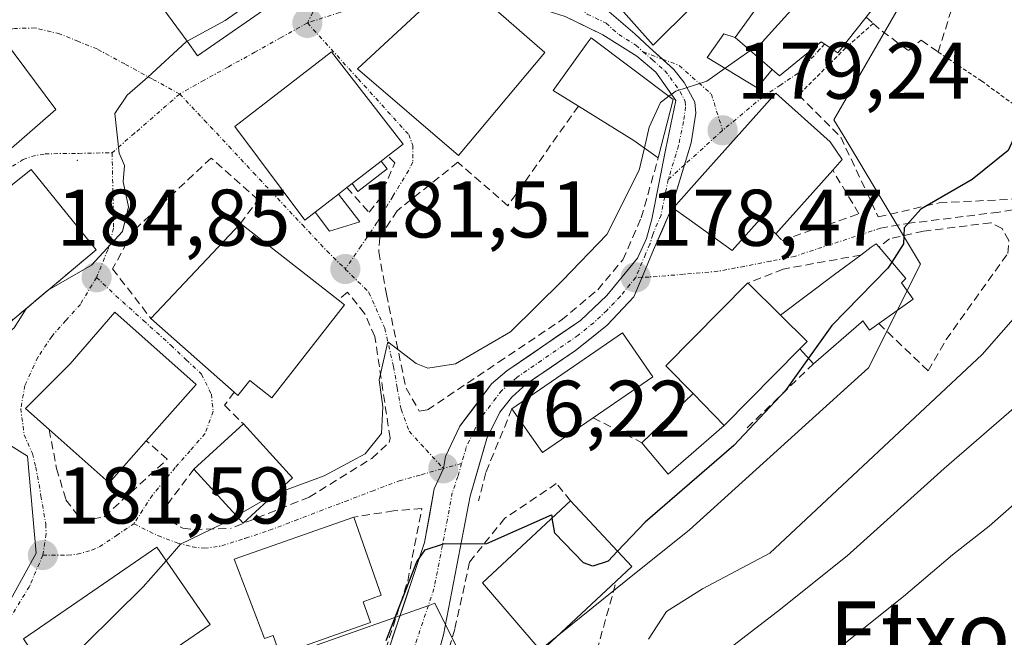
# Model space of a CAD drawing. Units: metres. Extents: x 606762 to 610189, y 4773222 to 4775590.
# Drawn here: x 606852 to 606975, y 4773732 to 4773810 of the extents above; entities that cross this region are included whole.
import ezdxf
from ezdxf.enums import TextEntityAlignment as Align

# ---------------------------------------------------------------- set-up
doc = ezdxf.new("R2010")
doc.units = ezdxf.units.M
doc.header["$MEASUREMENT"] = 0
for name, pattern in [('TRAZO_Y_PUNTO', [1, 0.5, -0.25, 0, -0.25]), ('TRAZOS', [0.75, 0.5, -0.25]), ('TRAZOSX2', [1.5, 1, -0.5])]:
    doc.linetypes.add(name, pattern=pattern)
for name, color, linetype, lineweight in [('Alambrada', 19, 'TRAZOS', 0), ('Carretera de calzada única', 19, 'Continuous', 13), ('Carretera de calzada única Cxs', 19, 'Continuous', 13), ('Carretera de calzada única eje', 19, 'TRAZO_Y_PUNTO', 0), ('Carátula', 7, 'Continuous', 5), ('Curva de nivel maestra', 36, 'Continuous', 30), ('Curva de nivel normal', 36, 'Continuous', 0), ('Edificación', 1, 'Continuous', 13), ('Edificación Cxs', 1, 'Continuous', 13), ('Edificación ligera', 1, 'Continuous', 0), ('Edificación ligera Cxs', 1, 'Continuous', 0), ('Layer 0', 7, 'Continuous', 0), ('Muro lineal', 1, 'TRAZOSX2', 13), ('Núcleo urbano CxS', 19, 'Continuous', 0), ('Obra de contención lineal', 1, 'TRAZOSX2', 13), ('Pista deportiva', 19, 'Continuous', 0), ('Pista deportiva Cxs', 19, 'Continuous', 0), ('Prado CxS', 92, 'Continuous', 0), ('Punto de cota en terreno', 7, 'Continuous', 0), ('Rótulo de punto de cota en terreno', 19, 'Continuous', 0), ('Senda', 19, 'TRAZOSX2', 0), ('Texto cartográfico', 19, 'Continuous', 0), ('Vía urbana eje', 5, 'TRAZO_Y_PUNTO', 0)]:
    doc.layers.add(name, color=color, linetype=linetype, lineweight=lineweight)
doc.styles.add('Arial', font='txt', dxfattribs={"height": 0.2})

# ---------------------------------------------------------------- blocks, each defined once
blk = doc.blocks.new('*U156')
at = {"layer": 'Prado CxS', "color": 92, "linetype": 'Continuous', "lineweight": 0}
blk.add_polyline3d([(606794.94, 4773448.94, 167.52), (606791.44, 4773671.88, 172.55), (606797.24, 4773674.78, 172.65), (606813.27, 4773674.78, 172.12), (606831.43, 4773688.67, 175.14), (606842.11, 4773700.43, 175.6), (606851.33, 4773710.49, 176.53), (606851.41, 4773710.59, 176.55), (606858.26, 4773720.68, 177.85), (606892.71, 4773732.86, 176.07), (606903, 4773736.5, 173.68), (606903.61, 4773736.72, 173.81), (606909.42, 4773725.01, 172.8), (606927.43, 4773739.52, 171.38), (606935.36, 4773745.9, 172.12), (606957.69, 4773766.08, 172.02), (606964.18, 4773779.05, 173.39), (606954.48, 4773795.21, 177.25), (606953.37, 4773797.06, 177.53), (606964.18, 4773815.8, 178.07), (606966.34, 4773828.04, 178.54), (606994.93, 4773879.13, 177)], dxfattribs=at)
blk.add_polyline3d([(606790.73, 4773717.01, 182.65), (606789.57, 4773790.88, 192.96), (606793.41, 4773776.16, 190.55), (606805.89, 4773773.48, 189.4), (606813.59, 4773750.23, 185.96), (606840.97, 4773762.48, 184.18), (606852.81, 4773755.07, 182.61), (606853.86, 4773742.99, 181.44), (606847.86, 4773732.1, 180.34), (606812.2, 4773726.07, 181.44), (606803.99, 4773722.6, 182.55), (606790.73, 4773717.01, 182.65)], close=True, dxfattribs=at)
blk = doc.blocks.new('*U175')
at = {"layer": 'Prado CxS', "color": 92, "linetype": 'Continuous', "lineweight": 0}
for points in [[(606825.84, 4773864.79, 194.26), (606812.63, 4773848, 196.28), (606793.41, 4773840.3, 198.99), (606793.41, 4773839.45, 198.82), (606793.41, 4773830.93, 197.6), (606788.96, 4773829.65, 197.86)], [(606789.57, 4773790.88, 192.96), (606793.41, 4773776.16, 190.55), (606805.89, 4773773.48, 189.4), (606813.59, 4773750.23, 185.96), (606840.97, 4773762.48, 184.18), (606852.81, 4773755.07, 182.61), (606853.86, 4773742.99, 181.44), (606847.86, 4773732.1, 180.34)]]:
    blk.add_polyline3d(points, dxfattribs=at)
blk = doc.blocks.new('*U182')
at = {"layer": 'Núcleo urbano CxS', "color": 19, "linetype": 'Continuous', "lineweight": 0}
for points in [[(606825.84, 4773864.79, 194.26), (606812.63, 4773848, 196.28), (606793.41, 4773840.3, 198.99), (606793.41, 4773839.45, 198.82), (606793.41, 4773830.93, 197.6), (606788.96, 4773829.65, 197.86)], [(606789.57, 4773790.88, 192.96), (606793.41, 4773776.16, 190.55), (606805.89, 4773773.48, 189.4), (606813.59, 4773750.23, 185.96), (606840.97, 4773762.48, 184.18), (606852.81, 4773755.07, 182.61), (606853.86, 4773742.99, 181.44), (606847.86, 4773732.1, 180.34)]]:
    blk.add_polyline3d(points, dxfattribs=at)
blk = doc.blocks.new('*U231')
at = {"layer": 'Curva de nivel normal', "color": 36, "linetype": 'Continuous', "lineweight": 0}
blk.add_polyline3d([(606930.27, 4773732.23, 170), (606932.52, 4773735.71, 170), (606936.98, 4773738.52, 170), (606945.37, 4773742.96, 170), (606971.88, 4773767.76, 170), (606981.65, 4773778.91, 170)], dxfattribs=at)
blk = doc.blocks.new('*U241')
at = {"layer": 'Curva de nivel maestra', "color": 36, "linetype": 'Continuous', "lineweight": 30}
blk.add_polyline3d([(606897.52, 4773732.1, 175), (606901.38, 4773741.89, 175), (606902.41, 4773743.41, 175), (606904.67, 4773744.15, 175), (606910.1, 4773744.2, 175), (606918.15, 4773747.76, 175), (606918.22, 4773747.36, 175)], dxfattribs=at)
blk = doc.blocks.new('5PATER')
at = {"layer": 'Carátula', "linetype": 'Continuous', "lineweight": 5}
h = blk.add_hatch(color=250, dxfattribs=at)
edge = h.paths.add_edge_path()
edge.add_ellipse((0, 0.01), major_axis=(-1.33, -1.34), ratio=0.999422, start_angle=0, end_angle=360)

msp = doc.modelspace()

# ---------------------------------------------------------------- linework, layer by layer
at = {"layer": 'Alambrada', "color": 19, "linetype": 'TRAZOS', "lineweight": 0}
for points in [[(606958.29, 4773809.06, 178.85), (606954.83, 4773806, 178.87), (606948.98, 4773800.15, 178.85)], [(606966.39, 4773805.5, 177.37), (606971.8, 4773801.89, 175.83), (606987, 4773790.77, 170.15)]]:
    msp.add_polyline3d(points, dxfattribs=at)
at = {"layer": 'Carretera de calzada única', "color": 19, "linetype": 'Continuous', "lineweight": 13}
for points in [[(607001.01, 4773911.95), (606994.39, 4773905.23), (606987.23, 4773898.16), (606950.55, 4773864.19), (606938.44, 4773851.07), (606924.19, 4773838.88), (606921.3, 4773837.09), (606920.8, 4773836.23), (606920.64, 4773834.84), (606921.07, 4773818.66), (606921.14, 4773816.93), (606921.12, 4773815.91), (606921.3, 4773814.91), (606921.71, 4773813.97), (606922.28, 4773813.13), (606925.37, 4773810.52), (606928.55, 4773807.75), (606930.37, 4773806.08), (606932.01, 4773804.61)], [(606904.67, 4773753.55), (606904.92, 4773755.04), (606906.71, 4773758.83), (606910.69, 4773764.09), (606912.6, 4773765.72), (606921.76, 4773772.02), (606925.07, 4773775.11), (606928.89, 4773779.79), (606930, 4773782.22), (606930.67, 4773784.64), (606932.42, 4773793.48), (606933.67, 4773799.44), (606931.17, 4773802.98), (606928.8, 4773804.99), (606924.55, 4773807.65), (606919.87, 4773809.93), (606917.48, 4773810.68), (606910.1, 4773811.7), (606909.14, 4773813.68)], [(606932.01, 4773804.61), (606933.42, 4773803.34), (606934.71, 4773801.69), (606936.05, 4773799.25), (606936.14, 4773797.88), (606935.58, 4773794.18), (606934.73, 4773791.41)], [(606934.73, 4773791.41), (606932.98, 4773785.68), (606930.89, 4773780.82), (606929.45, 4773777.4)], [(606929.45, 4773777.4), (606928.42, 4773774.97), (606925.08, 4773771.43), (606921.17, 4773768.27), (606915.03, 4773764.09), (606913.23, 4773762.46), (606911.73, 4773760.55), (606910.1, 4773757.27), (606908.03, 4773750.07), (606904.67, 4773732.79), (606901.94, 4773723), (606900.21, 4773718.84), (606896.5, 4773712.21), (606892.44, 4773706.21), (606890.3, 4773703.6), (606883.32, 4773695.76), (606876.41, 4773688.58), (606861.12, 4773671.38), (606848.37, 4773657.05), (606847.08, 4773654.93), (606846.39, 4773652.98), (606845.73, 4773649.56)], [(606859.53, 4773613.99), (606850.82, 4773625.56), (606844.57, 4773634.74), (606843.33, 4773637.1), (606841.76, 4773641.76), (606841.19, 4773646.66), (606841.28, 4773649.4), (606842.19, 4773654.11), (606843.14, 4773656.81), (606844.87, 4773659.64), (606857.87, 4773674.26), (606861.1, 4773677.9), (606881.1, 4773700.97), (606887.12, 4773708.81), (606892.07, 4773715.86), (606894.28, 4773720.33), (606902.32, 4773744.29), (606903.53, 4773750.99), (606904.67, 4773753.55)]]:
    msp.add_lwpolyline(points, dxfattribs=at)
at = {"layer": 'Carretera de calzada única Cxs', "color": 19, "linetype": 'Continuous', "lineweight": 13}
for points in [[(606925.37, 4773810.52, 181.1), (606928.55, 4773807.75, 180.69), (606930.37, 4773806.08, 180.49), (606933.42, 4773803.34, 180.17), (606934.71, 4773801.69, 180), (606936.05, 4773799.25, 179.78), (606936.14, 4773797.88, 179.67), (606935.58, 4773794.18, 179.4), (606934.28, 4773789.93, 179.08), (606932.98, 4773785.68, 178.81), (606931.94, 4773783.25, 178.66), (606930.89, 4773780.82, 178.65), (606929.66, 4773777.9, 178.5), (606928.42, 4773774.97, 178.34), (606925.08, 4773771.43, 178.27), (606923.13, 4773769.85, 178.22), (606921.17, 4773768.27, 178.16), (606918.1, 4773766.18, 177.99), (606915.03, 4773764.09, 177.86), (606913.23, 4773762.46, 177.59), (606911.73, 4773760.55, 177.33), (606910.1, 4773757.27, 176.97), (606909.07, 4773753.67, 176.6), (606908.03, 4773750.07, 175.98), (606907.19, 4773745.75, 175.23), (606906.35, 4773741.43, 174.58), (606905.51, 4773737.11, 174.03), (606904.67, 4773732.79, 173.57), (606903.76, 4773729.53, 173.12)], [(606898.3, 4773732.31, 175.28), (606899.64, 4773736.3, 174.95), (606900.98, 4773740.3, 174.54), (606902.32, 4773744.29, 174.94), (606902.93, 4773747.64, 175.57), (606903.53, 4773750.99, 176.06), (606904.67, 4773753.55, 176.36), (606904.92, 4773755.04, 176.53), (606906.71, 4773758.83, 177.02), (606908.7, 4773761.46, 177.83), (606910.69, 4773764.09, 178.08), (606912.6, 4773765.72, 178.46), (606915.65, 4773767.82, 178.36), (606918.71, 4773769.92, 178.49), (606921.76, 4773772.02, 178.41), (606925.07, 4773775.11, 178.6), (606926.98, 4773777.45, 178.59), (606928.89, 4773779.79, 178.77), (606930, 4773782.22, 178.91), (606930.67, 4773784.64, 178.96), (606931.55, 4773789.06, 179.08), (606932.42, 4773793.48, 179.37), (606933.05, 4773796.46, 179.57), (606933.67, 4773799.44, 179.8), (606931.17, 4773802.98, 180.19), (606928.8, 4773804.99, 180.54), (606926.68, 4773806.32, 180.75), (606924.55, 4773807.65, 180.96), (606922.21, 4773808.79, 181.15), (606919.87, 4773809.93, 181.42)]]:
    msp.add_polyline3d(points, dxfattribs=at)
at = {"layer": 'Carretera de calzada única eje', "color": 19, "linetype": 'TRAZO_Y_PUNTO', "lineweight": 0}
for points in [[(606919.53, 4773812.72), (606919.63, 4773812.16), (606920.93, 4773811.73), (606922.62, 4773810.23), (606924.96, 4773809.09), (606926.55, 4773807.69), (606928.67, 4773806.36), (606929.57, 4773805.52)], [(606929.57, 4773805.52), (606930.76, 4773804.52), (606932.3, 4773803.16), (606932.94, 4773802.34), (606934.19, 4773800.57), (606934.85, 4773799.34), (606934.89, 4773798.66), (606934.62, 4773796.82), (606934.01, 4773793.83), (606932.71, 4773789.58)], [(606932.71, 4773789.58), (606931.82, 4773785.16), (606930.78, 4773782.73), (606930.44, 4773781.51), (606929.89, 4773780.3), (606928.66, 4773777.38)], [(606928.66, 4773777.38), (606926.75, 4773775.04), (606925.07, 4773773.26), (606923.42, 4773771.73), (606921.46, 4773770.15), (606916.89, 4773767), (606913.82, 4773764.91), (606912.92, 4773764.09), (606911.96, 4773763.27), (606911.21, 4773762.32), (606909.23, 4773759.68), (606908.41, 4773758.05), (606907.51, 4773756.16), (606906.94, 4773754.18)], [(606906.94, 4773754.18), (606906.48, 4773752.55), (606905.78, 4773750.52), (606905.17, 4773747.18), (606903.5, 4773738.54), (606899.48, 4773726.56)]]:
    msp.add_lwpolyline(points, dxfattribs=at)
at = {"layer": 'Curva de nivel maestra', "color": 36, "linetype": 'Continuous', "lineweight": 30}
for points in [[(607020.95, 4773909.62, 175), (607016.53, 4773896.4, 175), (607013.64, 4773889.02, 175), (607009.32, 4773877.34, 175), (607003.15, 4773864.5, 175), (606997.17, 4773854.52, 175), (606991.22, 4773841.6, 175), (606985.91, 4773826.08, 175), (606982.68, 4773818.04, 175), (606978.74, 4773807.76, 175), (606976.91, 4773801.03, 175), (606976.45, 4773796.13, 175), (606975.12, 4773793.22, 175), (606970.62, 4773789.58, 175), (606964.23, 4773785.89, 175), (606962.15, 4773783.55, 175), (606962.08, 4773781.55, 175), (606960.6, 4773779.3, 175)], [(606960.6, 4773779.3, 175), (606960.1, 4773778.55, 175), (606953.11, 4773771.4, 175), (606950.2, 4773767.3, 175)], [(606950.2, 4773767.3, 175), (606947.34, 4773763.28, 175), (606940.92, 4773756.4, 175), (606929.85, 4773746.85, 175), (606926.39, 4773743.22, 175)], [(606926.39, 4773743.22, 175), (606925.21, 4773741.99, 175), (606923.33, 4773741.34, 175), (606922.15, 4773741.76, 175), (606918.58, 4773745.47, 175), (606918.22, 4773747.36, 175)]]:
    msp.add_polyline3d(points, dxfattribs=at)
at = {"layer": 'Curva de nivel normal', "color": 36, "linetype": 'Continuous', "lineweight": 0}
for points in [[(606957.13, 4773822.85, 180), (606954.35, 4773817.76, 180), (606944.44, 4773806.71, 180), (606939.82, 4773803.47, 180)], [(606882.84, 4773813.3, 185), (606882.41, 4773812.94, 185), (606877.44, 4773809.42, 185), (606872.7, 4773806.84, 185)], [(606872.7, 4773806.84, 185), (606872.57, 4773806.77, 185), (606867.81, 4773802.36, 185), (606865.22, 4773800.12, 185), (606863.68, 4773797.82, 185), (606864.22, 4773792.89, 185), (606864.88, 4773791.35, 185), (606864.74, 4773789.29, 185), (606865.38, 4773786.17, 185), (606864.63, 4773783.11, 185), (606860.77, 4773778.92, 185), (606855.3, 4773775.73, 185), (606852.64, 4773773.44, 185), (606851.14, 4773771.1, 185), (606849.94, 4773770.11, 185)], [(606939.82, 4773803.47, 180), (606937.55, 4773801.88, 180), (606933.65, 4773800.61, 180), (606932.8, 4773799.99, 180)], [(606932.8, 4773799.99, 180), (606931.74, 4773799.22, 180), (606930.34, 4773796.14, 180), (606929.74, 4773793.53, 180)], [(606929.74, 4773793.53, 180), (606929.11, 4773790.74, 180), (606925.07, 4773782.72, 180), (606919.53, 4773777, 180), (606913.04, 4773770.59, 180), (606906.18, 4773766.58, 180), (606902.74, 4773766.05, 180), (606901.29, 4773766.66, 180), (606897.75, 4773769.35, 180), (606896.67, 4773764.59, 180), (606897.11, 4773761.25, 180), (606896.95, 4773757.89, 180), (606894.9, 4773755.35, 180), (606889.82, 4773752.62, 180), (606883.62, 4773750.32, 180)], [(606981.11, 4773765.66, 165), (606967.12, 4773753.55, 165), (606955.03, 4773742.64, 165), (606946.36, 4773735.69, 165), (606935.89, 4773727.66, 165), (606927.55, 4773717.53, 165), (606921.89, 4773710.51, 165), (606918.89, 4773707.91, 165), (606914.78, 4773706.21, 165), (606908.23, 4773704.29, 165), (606900.24, 4773698.5, 165), (606898.43, 4773697.59, 165)], [(606918.18, 4773696.04, 160), (606925.11, 4773705.24, 160), (606930.53, 4773709.97, 160), (606939.89, 4773714.44, 160), (606944.9, 4773717.43, 160), (606947.25, 4773720.29, 160), (606949.7, 4773725.81, 160), (606954.62, 4773731.62, 160), (606962.05, 4773737.56, 160), (606968.19, 4773742.76, 160), (606972.74, 4773746.36, 160), (606981.52, 4773754.09, 160)], [(606883.62, 4773750.32, 180), (606883.36, 4773750.22, 180), (606878.87, 4773747.63, 180)], [(606878.87, 4773747.63, 180), (606877.22, 4773746.68, 180), (606871.89, 4773744.08, 180), (606870.08, 4773742.03, 180)], [(606870.08, 4773742.03, 180), (606867.22, 4773738.78, 180), (606856.47, 4773728.12, 180), (606855.46, 4773727.52, 180)]]:
    msp.add_polyline3d(points, dxfattribs=at)
at = {"layer": 'Edificación', "color": 1, "linetype": 'Continuous', "lineweight": 13}
for points in [[(606931.95, 4773807.47, 180.51), (606930.82, 4773806.35, 180.48), (606925.75, 4773812.09, 181.24), (606923.85, 4773814.23, 181.54), (606935.07, 4773825.32, 182.42), (606942.46, 4773817.86, 181.06), (606931.95, 4773807.47, 180.51)], [(606945.67, 4773803.31, 179.31), (606941.07, 4773807.3, 180.43), (606948.24, 4773817.28, 180.81), (606953.28, 4773823.84, 180.48), (606954.32, 4773825.22, 180.4), (606963.39, 4773817.55, 179.03), (606957.39, 4773809.86, 178.95), (606953.89, 4773805.39, 178.89), (606951.8, 4773806.77, 179.06), (606946.59, 4773802.51, 179.15), (606945.67, 4773803.31, 179.31)], [(606883.84, 4773811.86, 184.67), (606874.01, 4773805.04, 184.84), (606872.7, 4773806.84, 184.93), (606868.41, 4773812.77, 185.65), (606878.37, 4773819.71, 185.87), (606883.19, 4773812.79, 184.79), (606883.61, 4773812.21, 184.71), (606883.84, 4773811.86, 184.67)], [(606917.32, 4773805.44, 181.58), (606906.57, 4773792.6, 181.87), (606893.98, 4773803.42, 183.29), (606902.23, 4773811.05, 183.4), (606902.96, 4773811.73, 183.32), (606908.71, 4773812.89, 182.76), (606910.1, 4773811.7, 182.63), (606911.53, 4773810.46, 182.47), (606917.32, 4773805.44, 181.58)], [(606856.34, 4773798.31, 185.37), (606837.07, 4773781.57, 186.51), (606829.89, 4773790.14, 189.12), (606849.82, 4773807.11, 187.35), (606856.34, 4773798.31, 185.37)], [(606933.35, 4773799.58, 179.81), (606931.48, 4773792.32, 179.31), (606928.42, 4773794.45, 180.12), (606921.51, 4773798.76, 181.05), (606918.38, 4773800.72, 181.49), (606922.48, 4773806.46, 181.18), (606923.09, 4773807.29, 181.09), (606933.35, 4773799.58, 179.81)], [(606896.91, 4773791.89, 182.25), (606893.3, 4773789.11, 182.32), (606892.65, 4773788.61, 182.32), (606891.58, 4773787.78, 182.3), (606888.67, 4773785.53, 182.35), (606887.38, 4773784.54, 182.37), (606878.64, 4773796.2, 184.41), (606890.71, 4773805.54, 183.85), (606899.64, 4773794, 182.31), (606897.75, 4773792.54, 182.26), (606896.91, 4773791.89, 182.25)], [(606953.23, 4773790.74, 177.62), (606946.15, 4773782.82, 177.28), (606944.14, 4773784.6, 177.58), (606940.69, 4773780.73, 177.53), (606935.32, 4773784.62, 178.7), (606933.34, 4773786.04, 178.83), (606936.96, 4773790.1, 179), (606946.12, 4773800.36, 179.06), (606952.9, 4773794.31, 177.9), (606954.42, 4773792.08, 177.53), (606953.23, 4773790.74, 177.62)], [(606892.32, 4773773.98, 181.43), (606883.26, 4773762.36, 181.66), (606880.51, 4773764.51, 182.07), (606879.05, 4773762.65, 182.15), (606878.58, 4773763.07, 182.24), (606868.18, 4773772.27, 183.85), (606879.35, 4773784.11, 182.85), (606891.56, 4773774.57, 181.61), (606892.32, 4773773.98, 181.43)], [(606946.71, 4773772.69, 176.2), (606950.05, 4773769.38, 175.03), (606949.13, 4773768.45, 175.1), (606939.71, 4773758.91, 175.6), (606935.81, 4773762.88, 176.57), (606932.41, 4773766.34, 177.36), (606942.64, 4773776.71, 177.09), (606942.68, 4773776.67, 177.09), (606946.71, 4773772.69, 176.2)], [(606867.62, 4773757.01, 182.29), (606862.97, 4773751.76, 182.45), (606855.5, 4773758.4, 183.5), (606852.55, 4773761.01, 183.72), (606858.12, 4773766.59, 184.22), (606863.69, 4773773.04, 184.43), (606873.85, 4773764.04, 182.61), (606867.62, 4773757.01, 182.29)], [(606923.34, 4773759.87, 177.06), (606917.05, 4773755.55, 177.15), (606913.23, 4773760.98, 177.46), (606925.03, 4773769.09, 178.11), (606927.01, 4773770.47, 178.13), (606930.78, 4773764.99, 177.29), (606923.34, 4773759.87, 177.06)], [(606885.87, 4773752.37, 180.32), (606879.69, 4773746.73, 179.77), (606873.55, 4773753.46, 181.81), (606879.73, 4773759.1, 181.9), (606885.87, 4773752.37, 180.32)], [(606926.26, 4773739.52, 174.04), (606916.87, 4773730.76, 174.43), (606909.55, 4773739.29, 174.56), (606920.53, 4773749.51, 175.67), (606928.17, 4773741.31, 173.87), (606926.26, 4773739.52, 174.04)], [(606884.29, 4773730.35, 177.47), (606883.45, 4773732.72, 177.84), (606882.35, 4773732.33, 177.94), (606878.57, 4773742.22, 179.07), (606893.49, 4773747.48, 177.37), (606896.93, 4773737.72, 176.97), (606894.67, 4773736.92, 177.32), (606895.58, 4773734.33, 177)], [(606872.97, 4773727.4, 177.83), (606862.06, 4773719.8, 178.13), (606861.1, 4773721.18, 178.54), (606859.51, 4773723.45, 179.25), (606858.58, 4773722.8, 179.33), (606853.52, 4773730.46, 180.51), (606852.32, 4773732.27, 180.86), (606868.92, 4773743.72, 180.21), (606875.57, 4773734.08, 178.41), (606872.92, 4773732.26, 178.34), (606870.67, 4773730.7, 178.34), (606872.97, 4773727.4, 177.83)], [(606895.58, 4773734.33, 177), (606884.51, 4773730.43, 177.44)]]:
    msp.add_polyline3d(points, dxfattribs=at)
at = {"layer": 'Edificación Cxs', "color": 1, "linetype": 'Continuous', "lineweight": 13}
for points in [[(606931.95, 4773807.47, 180.51), (606930.82, 4773806.35, 180.48), (606925.75, 4773812.09, 181.24), (606923.85, 4773814.23, 181.54), (606935.07, 4773825.32, 182.42), (606942.46, 4773817.86, 181.06), (606931.95, 4773807.47, 180.51)], [(606945.67, 4773803.31, 179.31), (606941.07, 4773807.3, 180.43), (606948.24, 4773817.28, 180.81), (606953.28, 4773823.84, 180.48), (606954.32, 4773825.22, 180.4), (606963.39, 4773817.55, 179.03), (606957.39, 4773809.86, 178.95), (606953.89, 4773805.39, 178.89), (606951.8, 4773806.77, 179.06), (606946.59, 4773802.51, 179.15), (606945.67, 4773803.31, 179.31)], [(606883.84, 4773811.86, 184.67), (606874.01, 4773805.04, 184.84), (606872.7, 4773806.84, 184.93), (606868.41, 4773812.77, 185.65), (606878.37, 4773819.71, 185.87), (606883.19, 4773812.79, 184.79), (606883.61, 4773812.21, 184.71), (606883.84, 4773811.86, 184.67)], [(606917.32, 4773805.44, 181.58), (606906.57, 4773792.6, 181.87), (606893.98, 4773803.42, 183.29), (606902.23, 4773811.05, 183.4), (606902.96, 4773811.73, 183.32), (606908.71, 4773812.89, 182.76), (606910.1, 4773811.7, 182.63), (606911.53, 4773810.46, 182.47), (606917.32, 4773805.44, 181.58)], [(606856.34, 4773798.31, 185.37), (606837.07, 4773781.57, 186.51), (606829.89, 4773790.14, 189.12), (606849.82, 4773807.11, 187.35), (606856.34, 4773798.31, 185.37)], [(606933.35, 4773799.58, 179.81), (606931.48, 4773792.32, 179.31), (606928.42, 4773794.45, 180.12), (606921.51, 4773798.76, 181.05), (606918.38, 4773800.72, 181.49), (606922.48, 4773806.46, 181.18), (606923.09, 4773807.29, 181.09), (606933.35, 4773799.58, 179.81)], [(606896.91, 4773791.89, 182.25), (606893.3, 4773789.11, 182.32), (606892.65, 4773788.61, 182.32), (606891.58, 4773787.78, 182.3), (606888.67, 4773785.53, 182.35), (606887.38, 4773784.54, 182.37), (606878.64, 4773796.2, 184.41), (606890.71, 4773805.54, 183.85), (606899.64, 4773794, 182.31), (606897.75, 4773792.54, 182.26), (606896.91, 4773791.89, 182.25)], [(606953.23, 4773790.74, 177.62), (606946.15, 4773782.82, 177.28), (606944.14, 4773784.6, 177.58), (606940.69, 4773780.73, 177.53), (606935.32, 4773784.62, 178.7), (606933.34, 4773786.04, 178.83), (606936.96, 4773790.1, 179), (606946.12, 4773800.36, 179.06), (606952.9, 4773794.31, 177.9), (606954.42, 4773792.08, 177.53), (606953.23, 4773790.74, 177.62)], [(606892.32, 4773773.98, 181.43), (606883.26, 4773762.36, 181.66), (606880.51, 4773764.51, 182.07), (606879.05, 4773762.65, 182.15), (606878.58, 4773763.07, 182.24), (606868.18, 4773772.27, 183.85), (606879.35, 4773784.11, 182.85), (606891.56, 4773774.57, 181.61), (606892.32, 4773773.98, 181.43)], [(606946.71, 4773772.69, 176.2), (606950.05, 4773769.38, 175.03), (606949.13, 4773768.45, 175.1), (606939.71, 4773758.91, 175.6), (606935.81, 4773762.88, 176.57), (606932.41, 4773766.34, 177.36), (606942.64, 4773776.71, 177.09), (606942.68, 4773776.67, 177.09), (606946.71, 4773772.69, 176.2)], [(606867.62, 4773757.01, 182.29), (606862.97, 4773751.76, 182.45), (606855.5, 4773758.4, 183.5), (606852.55, 4773761.01, 183.72), (606858.12, 4773766.59, 184.22), (606863.69, 4773773.04, 184.43), (606873.85, 4773764.04, 182.61), (606867.62, 4773757.01, 182.29)], [(606923.34, 4773759.87, 177.06), (606917.05, 4773755.55, 177.15), (606913.23, 4773760.98, 177.46), (606925.03, 4773769.09, 178.11), (606927.01, 4773770.47, 178.13), (606930.78, 4773764.99, 177.29), (606923.34, 4773759.87, 177.06)], [(606885.87, 4773752.37, 180.32), (606879.69, 4773746.73, 179.77), (606873.55, 4773753.46, 181.81), (606879.73, 4773759.1, 181.9), (606885.87, 4773752.37, 180.32)], [(606926.26, 4773739.52, 174.04), (606916.87, 4773730.76, 174.43), (606909.55, 4773739.29, 174.56), (606920.53, 4773749.51, 175.67), (606928.17, 4773741.31, 173.87), (606926.26, 4773739.52, 174.04)], [(606884.51, 4773730.43, 177.44), (606884.34, 4773730.37, 177.46), (606884.29, 4773730.35, 177.47), (606883.45, 4773732.72, 177.84), (606882.35, 4773732.33, 177.94), (606878.57, 4773742.22, 179.07), (606893.49, 4773747.48, 177.37), (606896.93, 4773737.72, 176.97), (606894.67, 4773736.92, 177.32), (606895.58, 4773734.33, 177), (606884.51, 4773730.43, 177.44)], [(606872.97, 4773727.4, 177.83), (606862.06, 4773719.8, 178.13), (606861.1, 4773721.18, 178.54), (606859.51, 4773723.45, 179.25), (606858.58, 4773722.8, 179.33), (606853.52, 4773730.46, 180.51), (606852.32, 4773732.27, 180.86), (606868.92, 4773743.72, 180.21), (606875.57, 4773734.08, 178.41), (606872.92, 4773732.26, 178.34), (606870.67, 4773730.7, 178.34), (606872.97, 4773727.4, 177.83)]]:
    msp.add_polyline3d(points, close=True, dxfattribs=at)
at = {"layer": 'Edificación ligera', "color": 1, "linetype": 'Continuous', "lineweight": 0}
for points in [[(606945.67, 4773803.31, 179.31), (606943.83, 4773801.05, 179.36), (606937.58, 4773804.83, 180.2), (606939.64, 4773807.76, 180.48), (606941.07, 4773807.3, 180.43)], [(606941.07, 4773807.3, 180.43), (606945.67, 4773803.31, 179.31)], [(606893.3, 4773789.11, 182.32), (606896.91, 4773791.89, 182.25)], [(606896.91, 4773791.89, 182.25), (606897.65, 4773790.91, 182.2), (606893.99, 4773788.09, 182.22), (606893.3, 4773789.11, 182.32)], [(606888.67, 4773785.53, 182.35), (606891.58, 4773787.78, 182.3)], [(606891.58, 4773787.78, 182.3), (606894.26, 4773784.31, 181.91), (606890.46, 4773783.14, 182.03), (606888.67, 4773785.53, 182.35)], [(606946.71, 4773772.69, 176.2), (606953.46, 4773777.74, 175.94), (606956.72, 4773780.17, 175.65), (606958.03, 4773781.15, 175.48), (606958.64, 4773781.58, 175.39), (606959.01, 4773781.16, 175.29), (606962.35, 4773777.25, 174.24), (606961.8, 4773776.71, 174.18), (606963.26, 4773774.66, 173.58), (606958.99, 4773771.61, 173.71), (606957.84, 4773770.79, 173.82), (606957, 4773771.96, 174.11), (606956.8, 4773771.76, 174.12), (606950.84, 4773766.61, 174.45), (606949.13, 4773768.45, 175.1)], [(606949.13, 4773768.45, 175.1), (606950.05, 4773769.38, 175.03), (606946.71, 4773772.69, 176.2)], [(606939.71, 4773758.91, 175.6), (606932.69, 4773752.84, 175.24), (606929.42, 4773756.76, 176.18), (606935.81, 4773762.88, 176.57)], [(606935.81, 4773762.88, 176.57), (606939.71, 4773758.91, 175.6)]]:
    msp.add_polyline3d(points, dxfattribs=at)
at = {"layer": 'Edificación ligera Cxs', "color": 1, "linetype": 'Continuous', "lineweight": 0}
for points in [[(606941.07, 4773807.3, 180.43), (606945.67, 4773803.31, 179.31), (606943.83, 4773801.05, 179.36), (606937.58, 4773804.83, 180.2), (606939.64, 4773807.76, 180.48), (606941.07, 4773807.3, 180.43)], [(606893.3, 4773789.11, 182.32), (606896.91, 4773791.89, 182.25), (606897.65, 4773790.91, 182.2), (606893.99, 4773788.09, 182.22), (606893.3, 4773789.11, 182.32)], [(606888.67, 4773785.53, 182.35), (606891.58, 4773787.78, 182.3), (606894.26, 4773784.31, 181.91), (606890.46, 4773783.14, 182.03), (606888.67, 4773785.53, 182.35)], [(606949.13, 4773768.45, 175.1), (606950.05, 4773769.38, 175.03), (606946.71, 4773772.69, 176.2), (606953.46, 4773777.74, 175.94), (606956.72, 4773780.17, 175.65), (606958.03, 4773781.15, 175.48), (606958.64, 4773781.58, 175.39), (606959.01, 4773781.16, 175.29), (606962.35, 4773777.25, 174.24), (606961.8, 4773776.71, 174.18), (606963.26, 4773774.66, 173.58), (606958.99, 4773771.61, 173.71), (606957.84, 4773770.79, 173.82), (606957, 4773771.96, 174.11), (606956.8, 4773771.76, 174.12), (606950.84, 4773766.61, 174.45), (606949.13, 4773768.45, 175.1)], [(606939.71, 4773758.91, 175.6), (606932.69, 4773752.84, 175.24), (606929.42, 4773756.76, 176.18), (606935.81, 4773762.88, 176.57), (606939.71, 4773758.91, 175.6)]]:
    msp.add_polyline3d(points, close=True, dxfattribs=at)
at = {"layer": 'Layer 0', "linetype": 'Continuous', "lineweight": 0}
msp.add_point((606859, 4773792, 185.07), dxfattribs=at)
at = {"layer": 'Muro lineal', "color": 1, "linetype": 'TRAZOSX2', "lineweight": 13}
for points in [[(606957.39, 4773809.86, 178.95), (606958.29, 4773809.06, 178.85), (606959.39, 4773808.1, 178.7), (606962.67, 4773805.7, 177.83), (606964.26, 4773806.97, 177.99), (606966.39, 4773805.5, 177.37), (606972.1, 4773823.74, 177.55)], [(606879.35, 4773784.11, 182.85), (606881.55, 4773787.06, 183.04), (606875.69, 4773792.26, 184.31), (606865.9, 4773783.07, 184.46), (606863.42, 4773778.44, 184.48), (606868.18, 4773772.27, 183.85)], [(606892.65, 4773788.61, 182.32), (606895.4, 4773785.52, 181.95), (606896.58, 4773786.98, 182.02), (606898.62, 4773791.66, 182.21), (606897.75, 4773792.54, 182.26)], [(606958.99, 4773771.61, 173.71), (606965.12, 4773765.72, 171.32), (606967.39, 4773769.63, 171.94), (606975.07, 4773780.38, 172.02), (606975.21, 4773782, 171.91), (606974.35, 4773783.47, 172.06), (606972.96, 4773784.21, 172.57), (606964.57, 4773783.15, 174.18), (606960.3, 4773782.19, 175.11), (606959.01, 4773781.16, 175.29)], [(606861.37, 4773780.83, 185.05), (606849.37, 4773770.76, 184.97)], [(606956.72, 4773780.17, 175.65), (606947.07, 4773778.42, 176.76), (606942.68, 4773776.67, 177.09)], [(606878.58, 4773763.07, 182.24), (606877.39, 4773761.44, 182.26), (606879.73, 4773759.1, 181.9)], [(606913.23, 4773760.98, 177.46), (606909.95, 4773753.02, 176.63), (606909.07, 4773749.51, 176.02)], [(606923.34, 4773759.87, 177.06), (606929.42, 4773756.76, 176.18)], [(606920.53, 4773749.51, 175.67), (606918.76, 4773751.66, 176.25), (606912.32, 4773747.33, 175.72), (606907.94, 4773741.87, 174.69), (606906.1, 4773733.51, 173.78), (606901.79, 4773718.65, 171.62), (606915.92, 4773715.35, 170.36), (606922.6, 4773726.5, 172.44), (606926.26, 4773739.52, 174.04)]]:
    msp.add_polyline3d(points, dxfattribs=at)
at = {"layer": 'Núcleo urbano CxS', "color": 19, "linetype": 'Continuous', "lineweight": 0}
for points in [[(606837.61, 4773847.62, 192.07), (606852.5, 4773825.89, 188.8), (606877.72, 4773845.34, 188.27), (606884.92, 4773843.9, 187.49), (606908.62, 4773860.52, 186.3), (606922.39, 4773868.39, 185.81), (606938.44, 4773855.26, 183.47), (606966.34, 4773828.04, 178.54), (606964.18, 4773815.8, 178.07), (606953.37, 4773797.06, 177.53), (606954.48, 4773795.21, 177.25), (606964.18, 4773779.05, 173.39), (606957.69, 4773766.08, 172.02), (606935.36, 4773745.9, 172.12), (606927.43, 4773739.52, 171.38), (606909.42, 4773725.01, 172.8), (606903.61, 4773736.72, 173.81), (606903, 4773736.5, 173.68), (606892.71, 4773732.86, 176.07), (606858.26, 4773720.68, 177.85)], [(606966.34, 4773828.04, 178.54), (606964.18, 4773815.8, 178.07), (606953.37, 4773797.06, 177.53), (606954.48, 4773795.21, 177.25), (606964.18, 4773779.05, 173.39), (606957.69, 4773766.08, 172.02), (606935.36, 4773745.9, 172.12), (606927.43, 4773739.52, 171.38), (606909.42, 4773725.01, 172.8), (606903.61, 4773736.72, 173.81), (606903, 4773736.5, 173.68), (606892.71, 4773732.86, 176.07), (606858.26, 4773720.68, 177.85)], [(606847.86, 4773732.1, 180.34), (606853.86, 4773742.99, 181.44), (606852.81, 4773755.07, 182.61), (606840.97, 4773762.48, 184.18)]]:
    msp.add_polyline3d(points, dxfattribs=at)
at = {"layer": 'Obra de contención lineal', "color": 1, "linetype": 'TRAZOSX2', "lineweight": 13}
for points in [[(606948.98, 4773800.15, 178.85), (606954.24, 4773794.88, 177.78), (606958.92, 4773784.93, 175.83), (606966.53, 4773786.69, 174.91), (606978.23, 4773787.27, 171.66), (606982.32, 4773788.43, 170.37), (606987, 4773790.77, 170.15)], [(606921.51, 4773798.76, 181.05), (606912.73, 4773786.33, 181.32), (606906.48, 4773791.74, 181.87), (606898.9, 4773785.69, 181.85), (606896.73, 4773782.34, 181.61), (606896.6, 4773780.56, 181.43), (606897.57, 4773775.29, 180.69), (606900.01, 4773763.55, 179.61), (606901.65, 4773760.71, 178.07), (606902.68, 4773760.86, 178.09), (606911.55, 4773766.8, 179.07), (606919.37, 4773772.04, 178.83), (606923.92, 4773775.84, 178.83), (606927.07, 4773779.59, 178.89), (606929.35, 4773784.8, 179.28), (606931.48, 4773792.32, 179.31)], [(606946.15, 4773782.82, 177.28), (606946.91, 4773781.99, 177.17), (606956.5, 4773785.32, 176.37), (606953.23, 4773790.74, 177.62)], [(606887.94, 4773749.97, 178.92), (606895.76, 4773754.8, 178.19), (606897.89, 4773756.8, 178.36), (606898.02, 4773757.34, 178.53), (606896.12, 4773770.01, 180.64), (606894.85, 4773772.88, 180.74), (606892.71, 4773775.52, 181.38), (606891.56, 4773774.57, 181.61)], [(606950.84, 4773766.61, 174.45), (606942.35, 4773758.42, 175.17)], [(606855.5, 4773758.4, 183.5), (606856.43, 4773753.55, 183.2), (606857.59, 4773749.63, 182.35), (606859.3, 4773747.39, 181.92), (606859.85, 4773747.3, 181.89), (606860.98, 4773747.26, 181.85), (606862.37, 4773747.52, 181.7), (606870.23, 4773754.7, 181.96), (606867.62, 4773757.01, 182.29)], [(606873.55, 4773753.46, 181.81), (606870.04, 4773748.78, 181.53), (606870.62, 4773747.03, 181.12), (606871.85, 4773746.26, 180.89)], [(606887.94, 4773749.97, 178.92), (606878.12, 4773746.06, 180.15)], [(606890.27, 4773714.04, 170.98), (606893.49, 4773719.89, 173.23), (606897, 4773729.54, 175.43), (606900.23, 4773739.49, 174.9), (606901.98, 4773748.55, 175.76), (606898.47, 4773748.26, 176.53), (606893.49, 4773747.48, 177.37)], [(606871.85, 4773746.26, 180.89), (606872.19, 4773746.09, 180.82), (606873.6, 4773745.94, 180.72), (606878.12, 4773746.06, 180.15)]]:
    msp.add_polyline3d(points, dxfattribs=at)
at = {"layer": 'Pista deportiva', "color": 19, "linetype": 'Continuous', "lineweight": 0}
msp.add_polyline3d([(606834.16, 4773775.56, 186.2), (606853.25, 4773790.83, 185.26), (606861.37, 4773780.83, 185.05), (606849.37, 4773770.76, 184.97)], dxfattribs=at)
at = {"layer": 'Pista deportiva Cxs', "color": 19, "linetype": 'Continuous', "lineweight": 0}
msp.add_polyline3d([(606849.37, 4773770.76, 184.97), (606843.46, 4773765.81, 184.7), (606842.51, 4773766.79, 184.91), (606836.26, 4773773.35, 185.46), (606834.16, 4773775.56, 186.2), (606853.25, 4773790.83, 185.26), (606861.37, 4773780.83, 185.05), (606849.37, 4773770.76, 184.97)], close=True, dxfattribs=at)
at = {"layer": 'Prado CxS', "color": 92, "linetype": 'Continuous', "lineweight": 0}
msp.add_polyline3d([(606966.34, 4773828.04, 178.54), (606964.18, 4773815.8, 178.07), (606953.37, 4773797.06, 177.53), (606954.48, 4773795.21, 177.25), (606964.18, 4773779.05, 173.39), (606957.69, 4773766.08, 172.02), (606935.36, 4773745.9, 172.12), (606927.43, 4773739.52, 171.38), (606909.42, 4773725.01, 172.8), (606903.61, 4773736.72, 173.81), (606903, 4773736.5, 173.68), (606892.71, 4773732.86, 176.07), (606858.26, 4773720.68, 177.85)], dxfattribs=at)
at = {"layer": 'Senda', "color": 19, "linetype": 'TRAZOSX2', "lineweight": 0}
msp.add_lwpolyline([(607037.2, 4773786.17), (607033.69, 4773788.21), (607015.74, 4773792.39), (607009.85, 4773794.56), (607006.02, 4773796.41), (607005.11, 4773796.53), (607003.2, 4773796.8), (607000.97, 4773796.44), (606998.59, 4773795.11), (606996.28, 4773793.02), (606991.82, 4773790.44), (606987.77, 4773788.69), (606986.54, 4773788.32), (606982.82, 4773787.18), (606977.17, 4773786.05), (606973.95, 4773785.52), (606963.05, 4773784.17), (606959.18, 4773783.53)], dxfattribs=at)
at = {"layer": 'Vía urbana eje', "color": 5, "linetype": 'TRAZO_Y_PUNTO', "lineweight": 0}
for points in [[(606909.3, 4773842.26), (606907.21, 4773839.04), (606902.8, 4773833.85), (606897.26, 4773826.97), (606894.48, 4773823.52), (606892.62, 4773819.5), (606890.76, 4773815.47), (606888.89, 4773811.44), (606887.71, 4773809.13)], [(606909.14, 4773813.68), (606904.75, 4773813.51), (606899.78, 4773813.01), (606895.76, 4773811.72), (606891.73, 4773810.43), (606887.71, 4773809.13)], [(606871.78, 4773800.26), (606868.35, 4773802.14), (606864.92, 4773804.01), (606861.48, 4773805.88), (606859.14, 4773806.83), (606856.8, 4773807.76), (606853.75, 4773808.51), (606851.21, 4773808.44), (606848.71, 4773807.89)], [(606887.71, 4773809.13), (606884.42, 4773807.31), (606881.16, 4773805.49), (606877.87, 4773803.66), (606874.82, 4773801.97), (606871.78, 4773800.26)], [(606887.71, 4773809.13), (606894.03, 4773802.17), (606900.35, 4773795.19), (606900.87, 4773793.85), (606900.85, 4773791.76), (606900.35, 4773790.75), (606898.37, 4773787.49), (606896.39, 4773784.24), (606894.42, 4773781.33), (606892.44, 4773778.42)], [(606952.21, 4773806.5), (606951.64, 4773805.86), (606948.89, 4773802.83), (606946.71, 4773801.38), (606944.55, 4773799.93), (606942.03, 4773797.83), (606939.5, 4773795.73)], [(606929.57, 4773805.52), (606932.01, 4773804.61)], [(606932.01, 4773804.61), (606934.07, 4773803.84), (606938.1, 4773800.24), (606939.5, 4773795.73)], [(606871.78, 4773800.26), (606866.16, 4773795.38), (606863.35, 4773792.93)], [(606871.78, 4773800.26), (606874.85, 4773797.01), (606877.91, 4773793.74), (606880.96, 4773790.47), (606887.08, 4773783.93), (606890.16, 4773780.67), (606892.44, 4773778.42)], [(606939.5, 4773795.73), (606934.73, 4773791.41)], [(606828.87, 4773782.15), (606833.17, 4773781.46), (606837.46, 4773780.76), (606838.8, 4773781.02), (606839.82, 4773781.47), (606842.8, 4773784.09), (606845.78, 4773786.69), (606848.76, 4773789.32), (606850.94, 4773791.26), (606852.26, 4773792.1), (606853.3, 4773792.48), (606855, 4773792.8), (606859.17, 4773792.86), (606863.35, 4773792.93)], [(606863.35, 4773792.93), (606863.53, 4773783.52), (606862.82, 4773780.83), (606861.42, 4773777.39)], [(606934.73, 4773791.41), (606932.71, 4773789.58)], [(606959.18, 4773783.53), (606948.48, 4773780.01), (606945.46, 4773779.4), (606942.17, 4773778.76), (606938.89, 4773778.14), (606934.62, 4773777.77), (606930.33, 4773777.42), (606929.45, 4773777.4)], [(606861.42, 4773777.39), (606859.39, 4773774.02), (606857.6, 4773772.02), (606855.82, 4773770.02), (606854.08, 4773767.42), (606852.48, 4773763.89), (606851.96, 4773761.01), (606852.39, 4773757.75), (606853.41, 4773755.4), (606853.85, 4773753.69), (606854.48, 4773750.14), (606855.08, 4773746.59), (606855.12, 4773745.4), (606854.71, 4773742.73)], [(606861.42, 4773777.39), (606863.83, 4773775.09), (606867.26, 4773772.01), (606870.69, 4773768.91), (606872.6, 4773767.11), (606874.51, 4773765.32), (606875.73, 4773762.8), (606875.96, 4773760.68), (606874.94, 4773757.9), (606873.08, 4773755.76), (606871.23, 4773753.65), (606868.37, 4773750.21), (606866.05, 4773746.63)], [(606892.44, 4773778.42), (606895.39, 4773775.51), (606897.35, 4773771.04), (606898.46, 4773766.26), (606898.92, 4773763.6), (606899.39, 4773760.93), (606900.39, 4773758.19), (606902.53, 4773755.86), (606904.67, 4773753.55)], [(606929.45, 4773777.4), (606928.66, 4773777.38)], [(606906.94, 4773754.18), (606904.67, 4773753.55)], [(606866.05, 4773746.63), (606869.07, 4773745.16), (606871.53, 4773744.24), (606873.37, 4773743.76), (606874.89, 4773743.58), (606877.03, 4773743.9), (606880.01, 4773744.85), (606882.98, 4773745.83), (606886.12, 4773747.02), (606889.26, 4773748.23), (606892.41, 4773749.43), (606895.78, 4773750.72), (606899.17, 4773752.01), (606901.91, 4773752.76), (606904.67, 4773753.55)], [(606854.71, 4773742.73), (606857.82, 4773742.71), (606859.01, 4773742.84), (606860.82, 4773743.35), (606861.8, 4773743.76), (606863.92, 4773745.19), (606866.05, 4773746.63)], [(606854.71, 4773742.73), (606853.03, 4773738.81), (606850.69, 4773735.01), (606848.35, 4773731.23), (606846.01, 4773727.43), (606843.67, 4773723.64), (606842.41, 4773721.19), (606841.14, 4773718.76), (606840.39, 4773717.31), (606838.6, 4773714.89), (606836.82, 4773712.48), (606832.05, 4773708.09)]]:
    msp.add_lwpolyline(points, dxfattribs=at)

# ---------------------------------------------------------------- block references
at = {"layer": 'Curva de nivel maestra', "color": 36, "linetype": 'Continuous', "lineweight": 30}
msp.add_blockref('*U241', (0, 0), dxfattribs=at)
at = {"layer": 'Curva de nivel normal', "color": 36, "linetype": 'Continuous', "lineweight": 0}
msp.add_blockref('*U231', (0, 0), dxfattribs=at)
at = {"layer": 'Núcleo urbano CxS', "color": 19, "linetype": 'Continuous', "lineweight": 0}
msp.add_blockref('*U182', (0, 0), dxfattribs=at)
at = {"layer": 'Prado CxS', "color": 92, "linetype": 'Continuous', "lineweight": 0}
for name in ['*U156', '*U175']:
    msp.add_blockref(name, (0, 0), dxfattribs=at)
at = {"layer": 'Punto de cota en terreno', "linetype": 'Continuous', "lineweight": 0}
for p in [(606887.71, 4773809.13, 184.49), (606939.5, 4773795.73, 179.24), (606892.44, 4773778.42, 181.51), (606861.42, 4773777.39, 184.85), (606928.66, 4773777.38, 178.47), (606904.67, 4773753.55, 176.22), (606854.72, 4773742.73, 181.59)]:
    msp.add_blockref('5PATER', p, dxfattribs=at)

# ---------------------------------------------------------------- texts
at = {"layer": 'Rótulo de punto de cota en terreno', "color": 19, "linetype": 'Continuous', "lineweight": 0, "style": 'Arial'}
for s, p in [('179,24', (606941.26, 4773797.49)), ('184,85', (606856.44, 4773779.15)), ('181,51', (606894.2, 4773780.18)), ('178,47', (606930.42, 4773779.14)), ('176,22', (606906.43, 4773755.31)), ('181,59', (606856.48, 4773744.49))]:
    msp.add_text(s, height=7, dxfattribs=at).set_placement(p, align=Align.BOTTOM_LEFT)
at = {"layer": 'Texto cartográfico', "color": 19, "linetype": 'Continuous', "lineweight": 0, "style": 'Arial'}
msp.add_text('Etxondo', height=8, dxfattribs=at).set_placement((606974.1, 4773732.96), align=Align.MIDDLE_CENTER)

doc.saveas('drawing.dxf')
